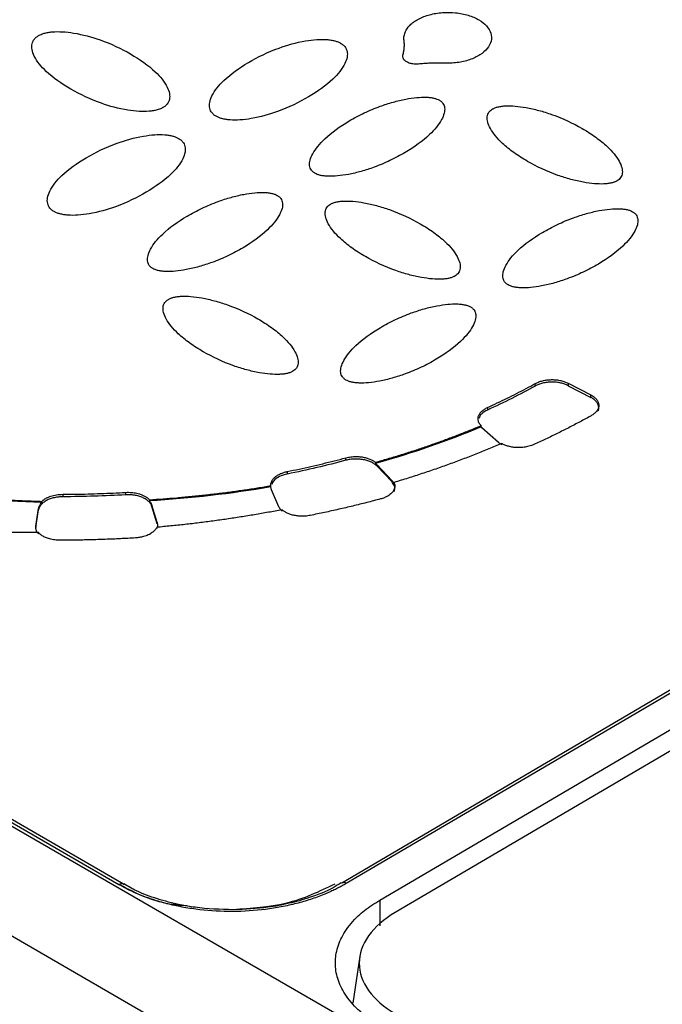
# Model space of a CAD drawing. Units: millimetres. Extents: x 17411 to 20218, y -651 to 1934.
# Drawn here: x 19712 to 19733, y 947 to 980 of the extents above; entities that cross this region are included whole.
import ezdxf

# ---------------------------------------------------------------- set-up
doc = ezdxf.new("R2010")
doc.units = ezdxf.units.MM

msp = doc.modelspace()

# ---------------------------------------------------------------- linework, layer by layer
at = {"color": 7, "linetype": 'Continuous', "lineweight": 25}
for p, q in [((19730.192, 942.718), (19653.623, 986.921)), ((19728.475, 940.094), (19651.906, 984.297)), ((19715.525, 951.309), (19668.503, 978.455)), ((19715.677, 951.325), (19668.654, 978.471)), ((19729.24, 967.737), (19729.239, 967.818)), ((19730.321, 967.83), (19731.067, 967.442)), ((19730.321, 967.83), (19730.322, 967.748)), ((19730.322, 967.748), (19731.068, 967.361)), ((19731.068, 967.361), (19731.067, 967.442)), ((19727.662, 967.026), (19727.663, 966.944)), ((19727.453, 966.391), (19727.453, 966.432)), ((19727.483, 966.363), (19727.453, 966.391)), ((19728.03, 965.876), (19727.483, 966.363)), ((19723, 965.289), (19722.999, 965.371)), ((19723.974, 965.224), (19723.974, 965.183)), ((19724.513, 964.627), (19724.026, 965.136)), ((19724.026, 965.136), (19724.027, 965.095)), ((19724.513, 964.587), (19724.027, 965.095)), ((19721.07, 964.919), (19721.071, 964.837)), ((19720.53, 964.412), (19720.53, 964.453)), ((19724.513, 964.587), (19724.513, 964.627)), ((19724.587, 964.52), (19724.587, 964.561)), ((19713.677, 964.17), (19713.678, 964.089)), ((19715.75, 964.152), (19715.749, 964.233)), ((19720.796, 963.756), (19720.553, 964.322)), ((19712.792, 963.118), (19712.879, 963.7)), ((19712.879, 963.659), (19712.879, 963.7)), ((19712.986, 963.896), (19712.986, 963.937)), ((19716.527, 963.991), (19716.528, 963.95)), ((19716.783, 963.239), (19716.608, 963.814)), ((19716.608, 963.814), (19716.609, 963.773)), ((19716.783, 963.198), (19716.609, 963.773)), ((19712.792, 963.077), (19712.879, 963.659)), ((19743.545, 963.51), (19722.863, 951.362)), ((19743.695, 963.495), (19723.013, 951.347)), ((19712.792, 963.118), (19712.792, 963.077)), ((19716.783, 963.198), (19716.783, 963.239)), ((19724.117, 950.797), (19744.623, 962.842)), ((19745.487, 962.648), (19724.627, 950.395)), ((19715.677, 951.325), (19715.682, 951.322)), ((19722.863, 951.362), (19722.857, 951.358)), ((19723.461, 948.953), (19723.226, 947.406))]:
    msp.add_line(p, q, dxfattribs=at)
at = {"color": 8, "linetype": 'Continuous', "lineweight": 25}
msp.add_line((19724.117, 950.797), (19724.117, 949.948), dxfattribs=at)
for centre, radius, start, end in [((19722.926, 951.234), 0.143, 52.5005, 116.2501), ((19715.614, 951.195), 0.145, 64.228, 127.738)]:
    msp.add_arc(centre, radius, start, end, dxfattribs=at)
at = {"color": 7, "linetype": 'Continuous', "lineweight": 25}
for points, knots in [([(19724.916, 979.116), (19724.914, 979.143), (19724.91, 979.195), (19724.918, 979.273), (19724.935, 979.348), (19724.964, 979.421), (19725.002, 979.492), (19725.052, 979.56), (19725.126, 979.643), (19725.235, 979.735), (19725.439, 979.86), (19725.75, 979.98), (19726.177, 980.052), (19726.62, 980.046), (19727.039, 979.963), (19727.395, 979.811), (19727.655, 979.603), (19727.796, 979.359), (19727.803, 979.1), (19727.678, 978.852), (19727.472, 978.672), (19727.258, 978.555), (19727.076, 978.482), (19726.877, 978.426), (19726.665, 978.388), (19726.441, 978.367), (19726.288, 978.368), (19726.21, 978.369)], [0, 0, 0, 0, 0.019407, 0.038263, 0.056689, 0.074814, 0.092773, 0.110708, 0.128759, 0.16039, 0.191789, 0.253789, 0.315582, 0.377547, 0.43956, 0.501401, 0.563225, 0.625213, 0.687281, 0.749216, 0.810884, 0.841824, 0.873061, 0.904037, 0.93505, 0.966815, 1, 1, 1, 1]), ([(19716.976, 976.911), (19716.958, 976.901), (19716.922, 976.881), (19716.857, 976.855), (19716.77, 976.827), (19716.657, 976.802), (19716.459, 976.777), (19716.173, 976.777), (19715.628, 976.842), (19714.83, 977.062), (19713.913, 977.499), (19713.154, 978.028), (19712.768, 978.494), (19712.652, 978.81), (19712.65, 978.976), (19712.69, 979.092), (19712.737, 979.165), (19712.797, 979.228), (19712.85, 979.262), (19712.875, 979.279)], [0, 0, 0, 0, 0.010645, 0.02185, 0.033778, 0.053216, 0.0738, 0.120894, 0.175806, 0.313623, 0.499099, 0.686601, 0.824332, 0.879113, 0.926265, 0.946749, 0.966254, 0.983809, 1, 1, 1, 1]), ([(19712.875, 979.279), (19712.893, 979.289), (19712.929, 979.309), (19712.994, 979.335), (19713.081, 979.363), (19713.194, 979.388), (19713.392, 979.412), (19713.678, 979.413), (19714.223, 979.347), (19715.021, 979.128), (19715.938, 978.691), (19716.697, 978.161), (19717.083, 977.696), (19717.199, 977.38), (19717.202, 977.213), (19717.161, 977.098), (19717.114, 977.025), (19717.054, 976.961), (19717.002, 976.927), (19716.976, 976.911)], [0, 0, 0, 0, 0.010645, 0.02185, 0.033778, 0.053216, 0.0738, 0.120894, 0.175806, 0.313623, 0.499099, 0.686601, 0.824332, 0.879113, 0.926265, 0.946749, 0.966254, 0.983809, 1, 1, 1, 1]), ([(19718.727, 976.622), (19718.71, 976.632), (19718.675, 976.653), (19718.631, 976.691), (19718.584, 976.741), (19718.542, 976.807), (19718.502, 976.922), (19718.504, 977.088), (19718.62, 977.406), (19719.005, 977.873), (19719.763, 978.41), (19720.678, 978.857), (19721.481, 979.086), (19722.025, 979.156), (19722.311, 979.159), (19722.509, 979.137), (19722.634, 979.11), (19722.743, 979.076), (19722.8, 979.045), (19722.828, 979.031)], [0, 0, 0, 0, 0.010645, 0.02185, 0.033778, 0.053216, 0.0738, 0.120894, 0.175806, 0.313623, 0.499099, 0.686601, 0.824332, 0.879113, 0.926265, 0.946749, 0.966254, 0.983809, 1, 1, 1, 1]), ([(19722.828, 979.031), (19722.845, 979.02), (19722.88, 978.999), (19722.924, 978.962), (19722.971, 978.911), (19723.013, 978.846), (19723.053, 978.731), (19723.051, 978.564), (19722.935, 978.246), (19722.55, 977.779), (19721.792, 977.242), (19720.877, 976.795), (19720.074, 976.566), (19719.53, 976.496), (19719.244, 976.493), (19719.046, 976.516), (19718.921, 976.542), (19718.812, 976.577), (19718.755, 976.607), (19718.727, 976.622)], [0, 0, 0, 0, 0.010645, 0.02185, 0.033778, 0.053216, 0.0738, 0.120894, 0.175806, 0.313623, 0.499099, 0.686601, 0.824332, 0.879113, 0.926265, 0.946749, 0.966254, 0.983809, 1, 1, 1, 1]), ([(19724.878, 978.639), (19724.889, 978.681), (19724.91, 978.763), (19724.925, 978.885), (19724.929, 979.002), (19724.92, 979.079), (19724.916, 979.116)], [0, 0, 0, 0, 0.2648376, 0.519161, 0.7638762, 1, 1, 1, 1]), ([(19725.39, 978.343), (19725.365, 978.342), (19725.317, 978.339), (19725.245, 978.342), (19725.178, 978.351), (19725.114, 978.366), (19725.056, 978.387), (19724.994, 978.417), (19724.935, 978.46), (19724.892, 978.515), (19724.87, 978.576), (19724.875, 978.617), (19724.878, 978.639)], [0, 0, 0, 0, 0.0889678, 0.1730998, 0.2542397, 0.3344378, 0.4158158, 0.5004065, 0.622782, 0.747414, 0.8684997, 1, 1, 1, 1]), ([(19726.21, 978.369), (19726.159, 978.371), (19726.054, 978.375), (19725.895, 978.374), (19725.73, 978.369), (19725.561, 978.359), (19725.448, 978.349), (19725.39, 978.343)], [0, 0, 0, 0, 0.188169, 0.38174, 0.581248, 0.787186, 1, 1, 1, 1]), ([(19721.98, 974.744), (19721.968, 974.751), (19721.944, 974.765), (19721.913, 974.79), (19721.886, 974.818), (19721.852, 974.86), (19721.821, 974.92), (19721.796, 975.03), (19721.816, 975.189), (19721.909, 975.402), (19722.07, 975.639), (19722.428, 976.018), (19722.948, 976.392), (19723.592, 976.735), (19724.081, 976.941), (19724.543, 977.092), (19724.948, 977.188), (19725.315, 977.244), (19725.588, 977.257), (19725.777, 977.244), (19725.897, 977.223), (19726.001, 977.194), (19726.055, 977.166), (19726.081, 977.153)], [0, 0, 0, 0, 0.0074552, 0.0152009, 0.0233277, 0.0319141, 0.0503911, 0.070489, 0.1158771, 0.1703626, 0.2368002, 0.307976, 0.4975617, 0.596749, 0.6915001, 0.7628226, 0.8294788, 0.8839669, 0.9295137, 0.9495495, 0.9681173, 0.9847819, 1, 1, 1, 1]), ([(19726.081, 977.153), (19726.092, 977.146), (19726.116, 977.131), (19726.147, 977.106), (19726.175, 977.079), (19726.208, 977.037), (19726.239, 976.977), (19726.264, 976.867), (19726.244, 976.708), (19726.151, 976.495), (19725.99, 976.258), (19725.632, 975.878), (19725.112, 975.505), (19724.469, 975.162), (19723.979, 974.956), (19723.518, 974.805), (19723.112, 974.709), (19722.746, 974.653), (19722.472, 974.64), (19722.283, 974.653), (19722.163, 974.674), (19722.06, 974.703), (19722.005, 974.731), (19721.98, 974.744)], [0, 0, 0, 0, 0.007455, 0.015201, 0.023328, 0.031914, 0.050391, 0.070489, 0.115877, 0.170363, 0.2368, 0.307976, 0.497562, 0.596749, 0.6915, 0.762823, 0.829479, 0.883967, 0.929514, 0.949549, 0.968117, 0.984782, 1, 1, 1, 1]), ([(19731.933, 974.496), (19731.92, 974.489), (19731.896, 974.475), (19731.853, 974.457), (19731.805, 974.441), (19731.732, 974.421), (19731.63, 974.402), (19731.441, 974.387), (19731.168, 974.397), (19730.802, 974.449), (19730.397, 974.541), (19729.748, 974.746), (19729.111, 975.046), (19728.528, 975.417), (19728.178, 975.701), (19727.923, 975.968), (19727.762, 976.204), (19727.668, 976.417), (19727.648, 976.576), (19727.673, 976.686), (19727.71, 976.756), (19727.76, 976.817), (19727.808, 976.848), (19727.831, 976.863)], [0, 0, 0, 0, 0.007455, 0.015201, 0.023328, 0.031914, 0.050391, 0.070489, 0.115877, 0.170363, 0.2368, 0.307976, 0.497562, 0.596749, 0.6915, 0.762823, 0.829479, 0.883967, 0.929514, 0.949549, 0.968117, 0.984782, 1, 1, 1, 1]), ([(19727.831, 976.863), (19727.844, 976.87), (19727.868, 976.884), (19727.912, 976.902), (19727.959, 976.919), (19728.032, 976.939), (19728.135, 976.957), (19728.323, 976.973), (19728.597, 976.963), (19728.962, 976.91), (19729.367, 976.819), (19730.016, 976.613), (19730.653, 976.314), (19731.236, 975.942), (19731.586, 975.659), (19731.841, 975.391), (19732.002, 975.156), (19732.096, 974.943), (19732.116, 974.784), (19732.091, 974.673), (19732.054, 974.603), (19732.004, 974.543), (19731.956, 974.511), (19731.933, 974.496)], [0, 0, 0, 0, 0.007455, 0.015201, 0.023328, 0.031914, 0.050391, 0.070489, 0.115877, 0.170363, 0.2368, 0.307976, 0.497562, 0.596749, 0.6915, 0.762823, 0.829479, 0.883967, 0.929514, 0.949549, 0.968117, 0.984782, 1, 1, 1, 1]), ([(19713.387, 973.485), (19713.37, 973.496), (19713.335, 973.517), (19713.291, 973.554), (19713.244, 973.605), (19713.202, 973.67), (19713.162, 973.785), (19713.164, 973.952), (19713.28, 974.27), (19713.665, 974.737), (19714.423, 975.274), (19715.339, 975.721), (19716.141, 975.95), (19716.685, 976.02), (19716.971, 976.023), (19717.169, 976), (19717.294, 975.973), (19717.403, 975.939), (19717.461, 975.909), (19717.488, 975.894)], [0, 0, 0, 0, 0.010645, 0.02185, 0.033778, 0.053216, 0.0738, 0.120894, 0.175806, 0.313623, 0.499099, 0.686601, 0.824332, 0.879113, 0.926265, 0.946749, 0.966254, 0.983809, 1, 1, 1, 1]), ([(19717.488, 975.894), (19717.505, 975.884), (19717.54, 975.863), (19717.584, 975.825), (19717.631, 975.775), (19717.673, 975.709), (19717.714, 975.594), (19717.711, 975.427), (19717.595, 975.11), (19717.21, 974.643), (19716.452, 974.105), (19715.537, 973.659), (19714.734, 973.43), (19714.19, 973.359), (19713.904, 973.357), (19713.706, 973.379), (19713.581, 973.406), (19713.473, 973.44), (19713.415, 973.471), (19713.387, 973.485)], [0, 0, 0, 0, 0.010645, 0.02185, 0.033778, 0.053216, 0.0738, 0.120894, 0.175806, 0.313623, 0.499099, 0.686601, 0.824332, 0.879113, 0.926265, 0.946749, 0.966254, 0.983809, 1, 1, 1, 1]), ([(19716.64, 971.608), (19716.628, 971.615), (19716.604, 971.629), (19716.574, 971.654), (19716.546, 971.682), (19716.513, 971.724), (19716.482, 971.783), (19716.457, 971.893), (19716.476, 972.052), (19716.569, 972.266), (19716.73, 972.502), (19717.088, 972.882), (19717.608, 973.256), (19718.252, 973.598), (19718.741, 973.805), (19719.203, 973.955), (19719.609, 974.051), (19719.975, 974.108), (19720.248, 974.121), (19720.438, 974.107), (19720.557, 974.086), (19720.661, 974.057), (19720.715, 974.03), (19720.741, 974.016)], [0, 0, 0, 0, 0.007455, 0.015201, 0.023328, 0.031914, 0.050391, 0.070489, 0.115877, 0.170363, 0.2368, 0.307976, 0.497562, 0.596749, 0.6915, 0.762823, 0.829479, 0.883967, 0.929514, 0.949549, 0.968117, 0.984782, 1, 1, 1, 1]), ([(19720.741, 974.016), (19720.753, 974.009), (19720.776, 973.995), (19720.807, 973.97), (19720.835, 973.942), (19720.868, 973.9), (19720.899, 973.841), (19720.924, 973.731), (19720.904, 973.572), (19720.811, 973.358), (19720.651, 973.122), (19720.293, 972.742), (19719.772, 972.368), (19719.129, 972.025), (19718.64, 971.819), (19718.178, 971.669), (19717.772, 971.573), (19717.406, 971.516), (19717.133, 971.503), (19716.943, 971.517), (19716.823, 971.538), (19716.72, 971.567), (19716.666, 971.594), (19716.64, 971.608)], [0, 0, 0, 0, 0.007455, 0.015201, 0.023328, 0.031914, 0.050391, 0.070489, 0.115877, 0.170363, 0.2368, 0.307976, 0.497562, 0.596749, 0.6915, 0.762823, 0.829479, 0.883967, 0.929514, 0.949549, 0.968117, 0.984782, 1, 1, 1, 1]), ([(19722.492, 973.727), (19722.504, 973.734), (19722.529, 973.748), (19722.572, 973.766), (19722.62, 973.782), (19722.692, 973.802), (19722.795, 973.821), (19722.984, 973.836), (19723.257, 973.826), (19723.622, 973.774), (19724.027, 973.682), (19724.676, 973.477), (19725.314, 973.177), (19725.897, 972.805), (19726.246, 972.522), (19726.501, 972.255), (19726.663, 972.019), (19726.756, 971.806), (19726.776, 971.647), (19726.751, 971.537), (19726.715, 971.467), (19726.664, 971.406), (19726.616, 971.375), (19726.593, 971.359)], [0, 0, 0, 0, 0.007455, 0.015201, 0.023328, 0.031914, 0.050391, 0.070489, 0.115877, 0.170363, 0.2368, 0.307976, 0.497562, 0.596749, 0.6915, 0.762823, 0.829479, 0.883967, 0.929514, 0.949549, 0.968117, 0.984782, 1, 1, 1, 1]), ([(19726.593, 971.359), (19726.581, 971.353), (19726.556, 971.339), (19726.513, 971.32), (19726.465, 971.304), (19726.392, 971.284), (19726.29, 971.266), (19726.101, 971.25), (19725.828, 971.26), (19725.462, 971.313), (19725.057, 971.404), (19724.408, 971.61), (19723.771, 971.909), (19723.188, 972.281), (19722.838, 972.564), (19722.583, 972.832), (19722.422, 973.067), (19722.328, 973.28), (19722.308, 973.439), (19722.333, 973.55), (19722.37, 973.62), (19722.421, 973.68), (19722.469, 973.712), (19722.492, 973.727)], [0, 0, 0, 0, 0.007455, 0.015201, 0.023328, 0.031914, 0.050391, 0.070489, 0.115877, 0.170363, 0.2368, 0.307976, 0.497562, 0.596749, 0.6915, 0.762823, 0.829479, 0.883967, 0.929514, 0.949549, 0.968117, 0.984782, 1, 1, 1, 1]), ([(19728.344, 971.07), (19728.332, 971.077), (19728.308, 971.091), (19728.277, 971.116), (19728.25, 971.144), (19728.216, 971.186), (19728.185, 971.246), (19728.16, 971.356), (19728.18, 971.515), (19728.273, 971.728), (19728.434, 971.965), (19728.792, 972.345), (19729.312, 972.718), (19729.956, 973.061), (19730.445, 973.267), (19730.907, 973.418), (19731.312, 973.514), (19731.679, 973.57), (19731.952, 973.583), (19732.141, 973.57), (19732.261, 973.549), (19732.365, 973.52), (19732.419, 973.492), (19732.445, 973.479)], [0, 0, 0, 0, 0.007455, 0.015201, 0.023328, 0.031914, 0.050391, 0.070489, 0.115877, 0.170363, 0.2368, 0.307976, 0.497562, 0.596749, 0.6915, 0.762823, 0.829479, 0.883967, 0.929514, 0.949549, 0.968117, 0.984782, 1, 1, 1, 1]), ([(19732.445, 973.479), (19732.456, 973.472), (19732.48, 973.458), (19732.511, 973.433), (19732.539, 973.405), (19732.572, 973.363), (19732.603, 973.303), (19732.628, 973.193), (19732.608, 973.034), (19732.515, 972.821), (19732.354, 972.584), (19731.996, 972.204), (19731.476, 971.831), (19730.833, 971.488), (19730.343, 971.282), (19729.882, 971.131), (19729.476, 971.035), (19729.11, 970.979), (19728.836, 970.966), (19728.647, 970.979), (19728.527, 971), (19728.423, 971.029), (19728.369, 971.057), (19728.344, 971.07)], [0, 0, 0, 0, 0.007455, 0.015201, 0.023328, 0.031914, 0.050391, 0.070489, 0.115877, 0.170363, 0.2368, 0.307976, 0.497562, 0.596749, 0.6915, 0.762823, 0.829479, 0.883967, 0.929514, 0.949549, 0.968117, 0.984782, 1, 1, 1, 1]), ([(19721.253, 968.223), (19721.241, 968.216), (19721.216, 968.202), (19721.173, 968.184), (19721.125, 968.168), (19721.053, 968.148), (19720.95, 968.129), (19720.761, 968.114), (19720.488, 968.124), (19720.122, 968.176), (19719.717, 968.268), (19719.068, 968.473), (19718.431, 968.773), (19717.848, 969.145), (19717.498, 969.428), (19717.243, 969.695), (19717.082, 969.931), (19716.988, 970.144), (19716.969, 970.303), (19716.993, 970.413), (19717.03, 970.483), (19717.081, 970.544), (19717.129, 970.575), (19717.152, 970.591)], [0, 0, 0, 0, 0.007455, 0.015201, 0.023328, 0.031914, 0.050391, 0.070489, 0.115877, 0.170363, 0.2368, 0.307976, 0.497562, 0.596749, 0.6915, 0.762823, 0.829479, 0.883967, 0.929514, 0.949549, 0.968117, 0.984782, 1, 1, 1, 1]), ([(19717.152, 970.591), (19717.164, 970.598), (19717.189, 970.612), (19717.232, 970.63), (19717.28, 970.646), (19717.352, 970.666), (19717.455, 970.684), (19717.644, 970.7), (19717.917, 970.69), (19718.282, 970.637), (19718.687, 970.546), (19719.337, 970.341), (19719.974, 970.041), (19720.557, 969.669), (19720.907, 969.386), (19721.162, 969.118), (19721.323, 968.883), (19721.416, 968.67), (19721.436, 968.511), (19721.412, 968.4), (19721.375, 968.331), (19721.324, 968.27), (19721.276, 968.238), (19721.253, 968.223)], [0, 0, 0, 0, 0.007455, 0.015201, 0.023328, 0.031914, 0.050391, 0.070489, 0.115877, 0.170363, 0.2368, 0.307976, 0.497562, 0.596749, 0.6915, 0.762823, 0.829479, 0.883967, 0.929514, 0.949549, 0.968117, 0.984782, 1, 1, 1, 1]), ([(19723.004, 967.934), (19722.992, 967.941), (19722.968, 967.955), (19722.938, 967.98), (19722.91, 968.008), (19722.877, 968.05), (19722.845, 968.109), (19722.821, 968.219), (19722.84, 968.378), (19722.933, 968.592), (19723.094, 968.828), (19723.452, 969.208), (19723.972, 969.582), (19724.616, 969.925), (19725.105, 970.131), (19725.567, 970.282), (19725.972, 970.378), (19726.339, 970.434), (19726.612, 970.447), (19726.802, 970.433), (19726.921, 970.412), (19727.025, 970.384), (19727.079, 970.356), (19727.105, 970.343)], [0, 0, 0, 0, 0.007455, 0.015201, 0.023328, 0.031914, 0.050391, 0.070489, 0.115877, 0.170363, 0.2368, 0.307976, 0.497562, 0.596749, 0.6915, 0.762823, 0.829479, 0.883967, 0.929514, 0.949549, 0.968117, 0.984782, 1, 1, 1, 1]), ([(19727.105, 970.343), (19727.117, 970.336), (19727.14, 970.321), (19727.171, 970.296), (19727.199, 970.268), (19727.232, 970.226), (19727.263, 970.167), (19727.288, 970.057), (19727.268, 969.898), (19727.175, 969.685), (19727.015, 969.448), (19726.657, 969.068), (19726.136, 968.694), (19725.493, 968.352), (19725.003, 968.146), (19724.542, 967.995), (19724.136, 967.899), (19723.77, 967.842), (19723.497, 967.83), (19723.307, 967.843), (19723.187, 967.864), (19723.084, 967.893), (19723.03, 967.92), (19723.004, 967.934)], [0, 0, 0, 0, 0.0074552, 0.0152009, 0.0233277, 0.0319141, 0.0503911, 0.070489, 0.1158771, 0.1703626, 0.2368002, 0.307976, 0.4975617, 0.596749, 0.6915001, 0.7628226, 0.8294788, 0.8839669, 0.9295137, 0.9495495, 0.9681173, 0.9847819, 1, 1, 1, 1]), ([(19729.239, 967.818), (19729.257, 967.827), (19729.293, 967.846), (19729.351, 967.87), (19729.413, 967.892), (19729.503, 967.917), (19729.624, 967.939), (19729.778, 967.949), (19729.932, 967.943), (19730.077, 967.919), (19730.21, 967.882), (19730.284, 967.847), (19730.321, 967.83)], [0, 0, 0, 0, 0.060478, 0.120525, 0.180629, 0.241277, 0.370475, 0.500117, 0.629315, 0.758957, 0.879366, 1, 1, 1, 1]), ([(19727.662, 967.026), (19727.771, 967.076), (19727.988, 967.177), (19728.309, 967.332), (19728.624, 967.491), (19728.935, 967.652), (19729.138, 967.763), (19729.239, 967.818)], [0, 0, 0, 0, 0.200067, 0.400033, 0.599967, 0.799933, 1, 1, 1, 1]), ([(19730.322, 967.748), (19730.304, 967.757), (19730.267, 967.775), (19730.208, 967.798), (19730.145, 967.818), (19730.055, 967.841), (19729.933, 967.861), (19729.779, 967.868), (19729.625, 967.858), (19729.481, 967.831), (19729.349, 967.791), (19729.276, 967.755), (19729.24, 967.737)], [0, 0, 0, 0, 0.060478, 0.120525, 0.180629, 0.241277, 0.370475, 0.500117, 0.629315, 0.758957, 0.879366, 1, 1, 1, 1]), ([(19731.067, 967.442), (19731.087, 967.431), (19731.127, 967.409), (19731.178, 967.372), (19731.223, 967.333), (19731.273, 967.277), (19731.316, 967.203), (19731.338, 967.105), (19731.323, 967.002), (19731.268, 966.907), (19731.185, 966.824), (19731.116, 966.78), (19731.08, 966.757)], [0, 0, 0, 0, 0.062793, 0.124616, 0.186136, 0.248029, 0.369916, 0.491389, 0.63029, 0.769662, 0.880377, 1, 1, 1, 1]), ([(19731.311, 966.915), (19731.313, 966.92), (19731.332, 966.954), (19731.336, 967.024), (19731.319, 967.119), (19731.265, 967.21), (19731.183, 967.293), (19731.106, 967.338), (19731.068, 967.361)], [0, 0, 0, 0, 0.028594, 0.222876, 0.41716, 0.611439, 0.805718, 1, 1, 1, 1]), ([(19727.453, 966.432), (19727.439, 966.448), (19727.412, 966.479), (19727.382, 966.529), (19727.358, 966.591), (19727.349, 966.666), (19727.366, 966.751), (19727.408, 966.833), (19727.474, 966.907), (19727.558, 966.973), (19727.628, 967.008), (19727.662, 967.026)], [0, 0, 0, 0, 0.080771, 0.161112, 0.242081, 0.370852, 0.500079, 0.628849, 0.758076, 0.878926, 1, 1, 1, 1]), ([(19727.663, 966.944), (19727.589, 966.904), (19727.453, 966.829), (19727.403, 966.725), (19727.38, 966.676)], [0, 0, 0, 0, 0.539691, 1, 1, 1, 1]), ([(19731.08, 966.757), (19730.959, 966.691), (19730.716, 966.558), (19730.344, 966.364), (19729.966, 966.173), (19729.581, 965.987), (19729.32, 965.867), (19729.189, 965.807)], [0, 0, 0, 0, 0.200077, 0.400039, 0.599961, 0.799923, 1, 1, 1, 1]), ([(19723.974, 965.224), (19724.109, 965.262), (19724.379, 965.339), (19724.779, 965.46), (19725.175, 965.585), (19725.566, 965.715), (19725.953, 965.849), (19726.335, 965.988), (19726.713, 966.132), (19727.086, 966.279), (19727.331, 966.381), (19727.453, 966.432)], [0, 0, 0, 0, 0.111318, 0.222481, 0.333533, 0.444518, 0.555482, 0.666467, 0.777519, 0.888682, 1, 1, 1, 1]), ([(19728.132, 965.842), (19727.991, 965.783), (19727.71, 965.663), (19727.28, 965.49), (19726.845, 965.322), (19726.405, 965.159), (19725.959, 965.001), (19725.507, 964.849), (19725.05, 964.701), (19724.741, 964.607), (19724.587, 964.561)], [0, 0, 0, 0, 0.125182, 0.250209, 0.37513, 0.5, 0.62487, 0.749791, 0.874818, 1, 1, 1, 1]), ([(19729.189, 965.807), (19729.164, 965.796), (19729.114, 965.775), (19729.03, 965.75), (19728.926, 965.726), (19728.797, 965.708), (19728.647, 965.705), (19728.499, 965.718), (19728.361, 965.747), (19728.235, 965.788), (19728.166, 965.824), (19728.132, 965.842)], [0, 0, 0, 0, 0.0806417, 0.1608358, 0.2416862, 0.3706539, 0.5000821, 0.6290495, 0.7584775, 0.8791215, 1, 1, 1, 1]), ([(19721.07, 964.919), (19721.201, 964.946), (19721.462, 965), (19721.851, 965.086), (19722.236, 965.177), (19722.62, 965.271), (19722.873, 965.338), (19722.999, 965.371)], [0, 0, 0, 0, 0.200067, 0.400033, 0.599967, 0.799933, 1, 1, 1, 1]), ([(19722.999, 965.371), (19723.027, 965.377), (19723.081, 965.391), (19723.167, 965.404), (19723.271, 965.413), (19723.395, 965.414), (19723.534, 965.401), (19723.667, 965.373), (19723.786, 965.333), (19723.891, 965.284), (19723.946, 965.244), (19723.974, 965.224)], [0, 0, 0, 0, 0.080941, 0.161491, 0.242641, 0.371118, 0.500073, 0.62855, 0.757507, 0.878636, 1, 1, 1, 1]), ([(19724.027, 965.095), (19724.014, 965.107), (19723.99, 965.131), (19723.947, 965.164), (19723.899, 965.195), (19723.827, 965.234), (19723.723, 965.276), (19723.582, 965.312), (19723.431, 965.331), (19723.28, 965.333), (19723.134, 965.32), (19723.045, 965.3), (19723, 965.289)], [0, 0, 0, 0, 0.060478, 0.120525, 0.180629, 0.241277, 0.370475, 0.500117, 0.629315, 0.758957, 0.879366, 1, 1, 1, 1]), ([(19720.53, 964.453), (19720.529, 964.469), (19720.528, 964.501), (19720.538, 964.55), (19720.559, 964.607), (19720.599, 964.671), (19720.664, 964.738), (19720.747, 964.799), (19720.845, 964.85), (19720.953, 964.891), (19721.031, 964.909), (19721.07, 964.919)], [0, 0, 0, 0, 0.081185, 0.162037, 0.243447, 0.371499, 0.500066, 0.628118, 0.756685, 0.878216, 1, 1, 1, 1]), ([(19721.071, 964.837), (19720.981, 964.812), (19720.802, 964.762), (19720.619, 964.634), (19720.577, 964.536), (19720.559, 964.494)], [0, 0, 0, 0, 0.363467, 0.726924, 1, 1, 1, 1]), ([(19716.527, 963.991), (19716.678, 964.001), (19716.979, 964.02), (19717.429, 964.056), (19717.877, 964.097), (19718.323, 964.143), (19718.768, 964.194), (19719.211, 964.251), (19719.653, 964.313), (19720.093, 964.379), (19720.384, 964.428), (19720.53, 964.453)], [0, 0, 0, 0, 0.111322, 0.222486, 0.333537, 0.44452, 0.55548, 0.666463, 0.777514, 0.888678, 1, 1, 1, 1]), ([(19724.587, 964.561), (19724.593, 964.545), (19724.605, 964.513), (19724.613, 964.465), (19724.613, 964.417), (19724.604, 964.368), (19724.578, 964.297), (19724.516, 964.205), (19724.424, 964.143), (19724.378, 964.112)], [0, 0, 0, 0, 0.100729, 0.200048, 0.299055, 0.398858, 0.500538, 0.749524, 1, 1, 1, 1]), ([(19724.587, 964.261), (19724.594, 964.273), (19724.628, 964.332), (19724.613, 964.449), (19724.546, 964.541), (19724.513, 964.587)], [0, 0, 0, 0, 0.109509, 0.55474, 1, 1, 1, 1]), ([(19708.791, 964.299), (19708.944, 964.278), (19709.25, 964.235), (19709.712, 964.178), (19710.175, 964.126), (19710.64, 964.08), (19711.106, 964.04), (19711.574, 964.005), (19712.043, 963.976), (19712.514, 963.953), (19712.829, 963.942), (19712.986, 963.937)], [0, 0, 0, 0, 0.11134, 0.222509, 0.333555, 0.444526, 0.555474, 0.666445, 0.777491, 0.88866, 1, 1, 1, 1]), ([(19713.678, 964.089), (19713.654, 964.088), (19713.606, 964.087), (19713.535, 964.081), (19713.465, 964.072), (19713.371, 964.054), (19713.257, 964.021), (19713.133, 963.966), (19713.029, 963.899), (19712.952, 963.823), (19712.899, 963.742), (19712.886, 963.687), (19712.879, 963.659)], [0, 0, 0, 0, 0.060478, 0.120525, 0.180629, 0.241277, 0.370475, 0.500117, 0.629315, 0.758957, 0.879366, 1, 1, 1, 1]), ([(19712.986, 963.937), (19713.001, 963.951), (19713.03, 963.978), (19713.083, 964.016), (19713.142, 964.05), (19713.208, 964.081), (19713.313, 964.12), (19713.469, 964.161), (19713.608, 964.167), (19713.677, 964.17)], [0, 0, 0, 0, 0.100728, 0.200048, 0.299055, 0.398858, 0.500537, 0.749524, 1, 1, 1, 1]), ([(19713.677, 964.17), (19713.816, 964.171), (19714.092, 964.173), (19714.507, 964.181), (19714.921, 964.194), (19715.335, 964.211), (19715.611, 964.226), (19715.749, 964.233)], [0, 0, 0, 0, 0.200067, 0.400033, 0.599967, 0.799933, 1, 1, 1, 1]), ([(19715.749, 964.233), (19715.781, 964.234), (19715.843, 964.237), (19715.937, 964.232), (19716.028, 964.222), (19716.117, 964.205), (19716.21, 964.18), (19716.304, 964.145), (19716.393, 964.1), (19716.469, 964.049), (19716.508, 964.01), (19716.527, 963.991)], [0, 0, 0, 0, 0.101355, 0.200642, 0.299263, 0.398646, 0.500191, 0.627593, 0.755574, 0.877644, 1, 1, 1, 1]), ([(19716.609, 963.773), (19716.604, 963.787), (19716.595, 963.814), (19716.572, 963.853), (19716.545, 963.892), (19716.498, 963.942), (19716.424, 964.002), (19716.31, 964.063), (19716.179, 964.11), (19716.038, 964.14), (19715.893, 964.156), (19715.797, 964.153), (19715.75, 964.152)], [0, 0, 0, 0, 0.060478, 0.120525, 0.180629, 0.241277, 0.370475, 0.500117, 0.629315, 0.758957, 0.879366, 1, 1, 1, 1]), ([(19724.378, 964.112), (19724.361, 964.102), (19724.326, 964.083), (19724.268, 964.057), (19724.207, 964.034), (19724.164, 964.022), (19724.142, 964.016)], [0, 0, 0, 0, 0.25103, 0.5, 0.74897, 1, 1, 1, 1]), ([(19712.879, 963.7), (19712.883, 963.717), (19712.89, 963.752), (19712.912, 963.802), (19712.944, 963.85), (19712.972, 963.881), (19712.986, 963.896)], [0, 0, 0, 0, 0.25157, 0.5, 0.74843, 1, 1, 1, 1]), ([(19716.528, 963.95), (19716.54, 963.936), (19716.564, 963.907), (19716.591, 963.861), (19716.603, 963.83), (19716.608, 963.814)], [0, 0, 0, 0, 0.333943, 0.666057, 1, 1, 1, 1]), ([(19720.897, 963.619), (19720.882, 963.634), (19720.853, 963.662), (19720.819, 963.708), (19720.804, 963.74), (19720.796, 963.756)], [0, 0, 0, 0, 0.333981, 0.666019, 1, 1, 1, 1]), ([(19724.142, 964.016), (19723.991, 963.976), (19723.687, 963.896), (19723.228, 963.782), (19722.765, 963.674), (19722.299, 963.57), (19721.985, 963.506), (19721.828, 963.473)], [0, 0, 0, 0, 0.200077, 0.400039, 0.599961, 0.799923, 1, 1, 1, 1]), ([(19720.897, 963.66), (19720.747, 963.631), (19720.447, 963.575), (19719.994, 963.496), (19719.539, 963.422), (19719.082, 963.352), (19718.623, 963.288), (19718.163, 963.229), (19717.7, 963.174), (19717.235, 963.125), (19716.924, 963.096), (19716.769, 963.081)], [0, 0, 0, 0, 0.111289, 0.222444, 0.333505, 0.444508, 0.555492, 0.666495, 0.777556, 0.888711, 1, 1, 1, 1]), ([(19721.828, 963.473), (19721.801, 963.468), (19721.746, 963.458), (19721.66, 963.45), (19721.557, 963.446), (19721.437, 963.451), (19721.305, 963.47), (19721.179, 963.503), (19721.068, 963.546), (19720.971, 963.599), (19720.922, 963.639), (19720.897, 963.66)], [0, 0, 0, 0, 0.081054, 0.161743, 0.243014, 0.371294, 0.50007, 0.628351, 0.757126, 0.878442, 1, 1, 1, 1]), ([(19712.875, 962.907), (19712.709, 962.907), (19712.377, 962.908), (19711.88, 962.917), (19711.383, 962.931), (19710.887, 962.95), (19710.393, 962.976), (19709.899, 963.007), (19709.406, 963.043), (19708.914, 963.085), (19708.587, 963.118), (19708.424, 963.134)], [0, 0, 0, 0, 0.111309, 0.22247, 0.333524, 0.444515, 0.555485, 0.666476, 0.77753, 0.888691, 1, 1, 1, 1]), ([(19712.876, 962.866), (19712.863, 962.882), (19712.837, 962.913), (19712.811, 962.963), (19712.794, 963.013), (19712.786, 963.065), (19712.79, 963.1), (19712.792, 963.118)], [0, 0, 0, 0, 0.202558, 0.401284, 0.598716, 0.797442, 1, 1, 1, 1]), ([(19716.769, 963.081), (19716.761, 963.065), (19716.745, 963.033), (19716.71, 962.988), (19716.668, 962.945), (19716.619, 962.905), (19716.58, 962.881), (19716.56, 962.868)], [0, 0, 0, 0, 0.2023, 0.401154, 0.598846, 0.7977, 1, 1, 1, 1]), ([(19716.783, 963.239), (19716.787, 963.222), (19716.795, 963.189), (19716.796, 963.139), (19716.788, 963.09), (19716.775, 963.057), (19716.769, 963.041)], [0, 0, 0, 0, 0.251467, 0.5, 0.748533, 1, 1, 1, 1]), ([(19713.584, 962.656), (19713.554, 962.656), (19713.496, 962.657), (19713.41, 962.665), (19713.326, 962.679), (19713.245, 962.698), (19713.151, 962.727), (19713.049, 962.771), (19712.948, 962.833), (19712.9, 962.882), (19712.875, 962.907)], [0, 0, 0, 0, 0.100765, 0.199949, 0.298762, 0.398431, 0.50015, 0.667071, 0.83176, 1, 1, 1, 1]), ([(19716.069, 962.731), (19715.903, 962.722), (19715.573, 962.704), (19715.076, 962.683), (19714.579, 962.668), (19714.082, 962.658), (19713.75, 962.657), (19713.584, 962.656)], [0, 0, 0, 0, 0.200077, 0.400039, 0.599961, 0.799923, 1, 1, 1, 1]), ([(19716.56, 962.868), (19716.538, 962.856), (19716.493, 962.831), (19716.417, 962.8), (19716.322, 962.77), (19716.206, 962.743), (19716.115, 962.735), (19716.069, 962.731)], [0, 0, 0, 0, 0.166438, 0.332414, 0.50015, 0.749351, 1, 1, 1, 1]), ([(19723.013, 951.347), (19722.967, 951.321), (19722.874, 951.267), (19722.73, 951.192), (19722.581, 951.119), (19722.428, 951.049), (19722.183, 950.946), (19721.837, 950.819), (19721.369, 950.683), (19720.874, 950.573), (19720.177, 950.463), (19719.269, 950.403), (19718.362, 950.453), (19717.664, 950.557), (19717.169, 950.662), (19716.702, 950.793), (19716.318, 950.93), (19716.007, 951.061), (19715.758, 951.18), (19715.603, 951.266), (19715.525, 951.309)], [0, 0, 0, 0, 0.023334, 0.046626, 0.069908, 0.09321, 0.116565, 0.178297, 0.240092, 0.304398, 0.368768, 0.500006, 0.631244, 0.69555, 0.759919, 0.821651, 0.883446, 0.922308, 0.96111, 1, 1, 1, 1]), ([(19717.774, 950.608), (19717.576, 950.624), (19716.729, 950.696), (19716.071, 951.035), (19715.568, 951.295)], [0, 0, 0, 0, 0.2338794, 1, 1, 1, 1]), ([(19719.292, 950.481), (19718.867, 950.495), (19718.271, 950.514), (19717.439, 950.661), (19716.781, 950.832), (19716.151, 951.065), (19715.824, 951.254), (19715.689, 951.332)], [0, 0, 0, 0, 0.315564, 0.441934, 0.647842, 0.855323, 1, 1, 1, 1]), ([(19722.639, 951.331), (19722.124, 951.082), (19721.141, 950.608), (19719.881, 950.523), (19719.282, 950.482)], [0, 0, 0, 0, 0.5245608, 1, 1, 1, 1]), ([(19722.848, 951.369), (19722.761, 951.315), (19722.459, 951.123), (19721.87, 950.895), (19721.14, 950.686), (19720.304, 950.527), (19719.676, 950.499), (19719.292, 950.481)], [0, 0, 0, 0, 0.097836, 0.342596, 0.527587, 0.71161, 1, 1, 1, 1]), ([(19724.117, 946.68), (19724.063, 946.712), (19723.954, 946.776), (19723.802, 946.876), (19723.66, 946.978), (19723.528, 947.083), (19723.357, 947.233), (19723.162, 947.437), (19722.915, 947.775), (19722.707, 948.207), (19722.626, 948.731), (19722.707, 949.256), (19722.915, 949.69), (19723.162, 950.03), (19723.381, 950.262), (19723.614, 950.46), (19723.85, 950.634), (19724.027, 950.742), (19724.117, 950.797)], [0, 0, 0, 0, 0.029856, 0.059196, 0.088075, 0.116554, 0.144694, 0.206508, 0.270171, 0.38601, 0.500008, 0.61394, 0.729847, 0.793448, 0.855326, 0.902374, 0.950507, 1, 1, 1, 1]), ([(19724.627, 950.395), (19724.252, 950.175), (19723.952, 949.912), (19723.547, 949.34), (19723.441, 949.031), (19723.441, 948.414), (19723.547, 948.106), (19723.952, 947.538), (19724.252, 947.278), (19724.627, 947.061)], [0, 0, 0, 0, 0.25, 0.25, 0.5, 0.5, 0.75, 0.75, 1, 1, 1, 1])]:
    msp.add_open_spline(points, degree=3, knots=knots, dxfattribs=at)
for points in [[(19729.24, 967.737), (19728.735, 967.459), (19728.209, 967.194), (19727.663, 966.944)], [(19727.453, 966.391), (19726.358, 965.929), (19725.192, 965.525), (19723.974, 965.183)], [(19728.132, 965.802), (19728.113, 965.813), (19728.076, 965.836), (19728.045, 965.862), (19728.03, 965.876)], [(19723, 965.289), (19722.369, 965.122), (19721.725, 964.971), (19721.071, 964.837)], [(19723.974, 965.183), (19723.984, 965.176), (19724.002, 965.16), (19724.018, 965.144), (19724.026, 965.136)], [(19720.53, 964.412), (19719.223, 964.188), (19717.881, 964.034), (19716.528, 963.95)], [(19720.553, 964.322), (19720.547, 964.337), (19720.536, 964.366), (19720.532, 964.397), (19720.53, 964.412)], [(19724.513, 964.627), (19724.528, 964.61), (19724.559, 964.576), (19724.577, 964.538), (19724.587, 964.52)], [(19712.986, 963.896), (19711.572, 963.94), (19710.165, 964.061), (19708.792, 964.258)], [(19715.75, 964.152), (19715.061, 964.112), (19714.369, 964.091), (19713.678, 964.089)]]:
    msp.add_open_spline(points, degree=3, dxfattribs=at)

doc.saveas('drawing.dxf')
